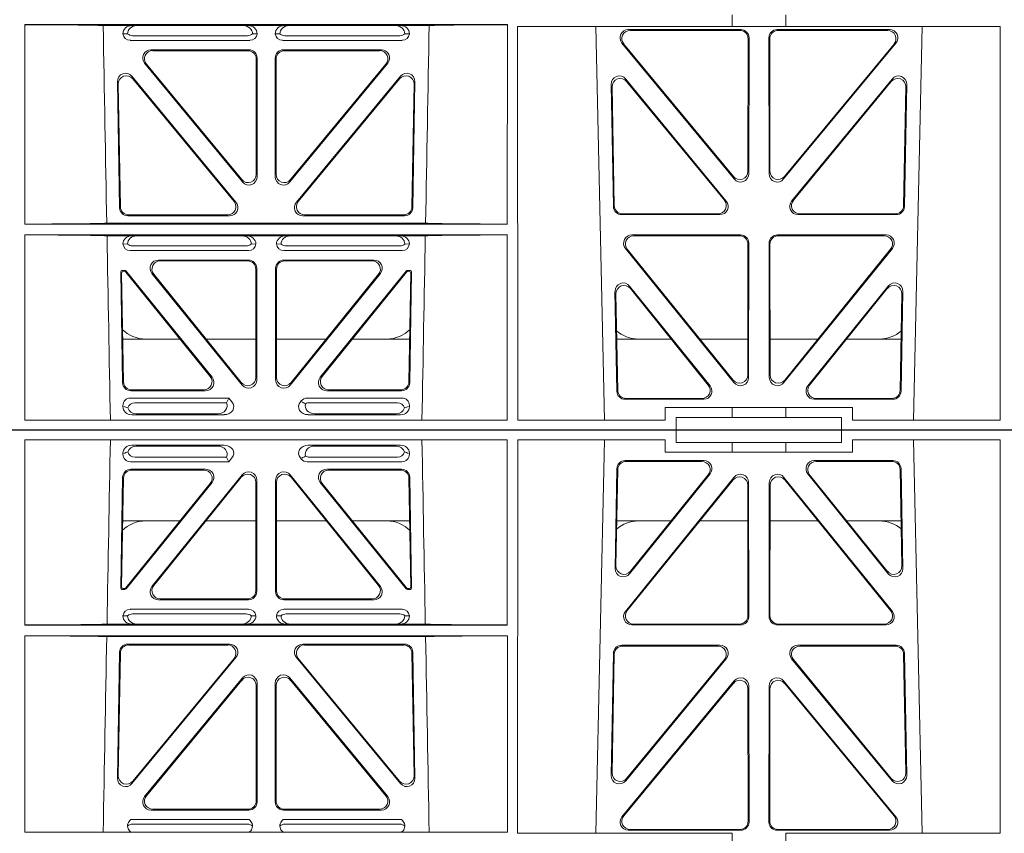
# Model space of a CAD drawing. Units: millimetres. Extents: x 626642 to 654924, y 227714 to 239697.
# Drawn here: x 630374 to 630612, y 231346 to 231542 of the extents above; entities that cross this region are included whole.
import ezdxf

# ---------------------------------------------------------------- set-up
doc = ezdxf.new("R2010")
doc.units = ezdxf.units.MM
doc.header["$LTSCALE"] = 50
doc.layers.add('Dimensions', color=4, linetype='Continuous')
doc.layers.add('Hatching', color=8, linetype='Continuous')

# ---------------------------------------------------------------- blocks, each defined once
blk = doc.blocks.new('ewfwe')
at = {"color": 5, "linetype": 'Continuous', "lineweight": 0}
for p, q in [((576584.25, 141772.92), (576584.25, 141770.04)), ((576597.25, 141772.92), (576597.25, 141770.04)), ((576413.12, 141722.26), (576413.11, 141770.52)), ((576413.11, 141770.52), (576529.88, 141770.52)), ((576439.04, 141770.31), (576432.06, 141770.31)), ((576440.16, 141770.28), (576439.04, 141770.31)), ((576440.16, 141770.28), (576466.01, 141770.28)), ((576467.13, 141770.31), (576466.01, 141770.28)), ((576475.9, 141770.31), (576467.13, 141770.31)), ((576477.01, 141770.28), (576475.9, 141770.31)), ((576502.87, 141770.28), (576477.01, 141770.28)), ((576503.99, 141770.31), (576502.87, 141770.28)), ((576510.97, 141770.31), (576503.99, 141770.31)), ((576529.87, 141722.26), (576529.88, 141770.52)), ((576532.37, 141770.04), (576584.25, 141770.04)), ((576532.38, 141674.87), (576532.37, 141770.04)), ((576553.4, 141674.87), (576551.29, 141770.04)), ((576559.14, 141769.32), (576586.37, 141769.32)), ((576584.25, 141770.08), (576597.25, 141770.08)), ((576622.39, 141769.32), (576595.16, 141769.32)), ((576597.25, 141770.04), (576649.14, 141770.04)), ((576630.23, 141770.04), (576628.13, 141674.87)), ((576649.12, 141674.87), (576649.14, 141770.04)), ((576436.84, 141768.32), (576437.96, 141768.29)), ((576466.99, 141767.84), (576439.18, 141767.84)), ((576468.21, 141768.29), (576469.33, 141768.32)), ((576473.7, 141768.32), (576474.82, 141768.29)), ((576503.85, 141767.84), (576476.04, 141767.84)), ((576505.07, 141768.29), (576506.19, 141768.32)), ((576559.59, 141769.11), (576586.16, 141769.11)), ((576588.15, 141767.11), (576588.11, 141735.03)), ((576588.36, 141767.32), (576588.32, 141734.45)), ((576593.17, 141767.32), (576593.21, 141734.45)), ((576593.38, 141767.11), (576593.42, 141735.03)), ((576621.94, 141769.11), (576595.37, 141769.11)), ((576467.53, 141766.72), (576438.64, 141766.72)), ((576504.39, 141766.72), (576475.5, 141766.72)), ((576584.79, 141733.19), (576557.61, 141766.05)), ((576584.58, 141733.77), (576558.06, 141765.84)), ((576596.74, 141733.19), (576623.92, 141766.05)), ((576596.95, 141733.77), (576623.47, 141765.84)), ((576443.64, 141764.43), (576467.34, 141764.43)), ((576444.08, 141764.22), (576467.13, 141764.22)), ((576469.12, 141734.31), (576469.12, 141762.23)), ((576469.33, 141762.44), (576469.33, 141733.73)), ((576473.7, 141762.44), (576473.7, 141733.73)), ((576473.91, 141734.31), (576473.91, 141762.23)), ((576475.69, 141764.43), (576499.39, 141764.43)), ((576475.9, 141764.22), (576498.95, 141764.22)), ((576465.8, 141732.46), (576442.1, 141761.17)), ((576442.55, 141760.96), (576465.59, 141733.04)), ((576477.23, 141732.46), (576500.93, 141761.17)), ((576500.48, 141760.96), (576477.44, 141733.04)), ((576439.03, 141758.02), (576464.18, 141727.55)), ((576463.74, 141727.76), (576439.26, 141757.42)), ((576478.85, 141727.55), (576503.99, 141758.02)), ((576503.77, 141757.42), (576479.29, 141727.76)), ((576582.87, 141727.81), (576558.53, 141757.35)), ((576623, 141757.35), (576598.66, 141727.81)), ((576436.04, 141726.24), (576435.51, 141756.71)), ((576435.73, 141756.12), (576436.24, 141726.45)), ((576506.79, 141726.45), (576507.3, 141756.12)), ((576507.52, 141756.71), (576506.99, 141726.24)), ((576555, 141756.05), (576555.55, 141726.51)), ((576555.22, 141755.45), (576555.76, 141726.72)), ((576582.42, 141728.02), (576558.75, 141756.75)), ((576622.78, 141756.75), (576599.11, 141728.02)), ((576625.77, 141726.72), (576626.31, 141755.45)), ((576625.98, 141726.51), (576626.53, 141756.05)), ((576462.65, 141724.29), (576438.03, 141724.29)), ((576438.24, 141724.5), (576462.2, 141724.5)), ((576505, 141724.29), (576480.38, 141724.29)), ((576480.83, 141724.5), (576504.79, 141724.5)), ((576557.55, 141724.56), (576581.32, 141724.56)), ((576557.75, 141724.77), (576580.88, 141724.77)), ((576600.21, 141724.56), (576623.98, 141724.56)), ((576600.65, 141724.77), (576623.78, 141724.77)), ((576529.87, 141722.26), (576413.12, 141722.26)), ((576510.09, 141722.48), (576432.94, 141722.48)), ((576529.87, 141719.66), (576413.12, 141719.66)), ((576413.13, 141674.87), (576413.12, 141719.66)), ((576439.04, 141719.45), (576433, 141719.45)), ((576440.16, 141719.42), (576439.04, 141719.45)), ((576465.7, 141719.42), (576440.16, 141719.42)), ((576466.82, 141719.45), (576465.7, 141719.42)), ((576476.21, 141719.45), (576466.82, 141719.45)), ((576477.33, 141719.42), (576476.21, 141719.45)), ((576477.33, 141719.42), (576502.87, 141719.42)), ((576503.99, 141719.45), (576502.87, 141719.42)), ((576510.03, 141719.45), (576503.99, 141719.45)), ((576529.87, 141674.87), (576529.87, 141719.66)), ((576586.31, 141719.64), (576560, 141719.64)), ((576586.1, 141719.43), (576560.44, 141719.43)), ((576621.53, 141719.64), (576595.22, 141719.64)), ((576621.09, 141719.43), (576595.43, 141719.43)), ((576436.84, 141717.46), (576437.96, 141717.43)), ((576439.18, 141716.98), (576466.67, 141716.98)), ((576467.9, 141717.43), (576469.01, 141717.46)), ((576474.01, 141717.46), (576475.13, 141717.43)), ((576476.36, 141716.98), (576503.85, 141716.98)), ((576505.07, 141717.43), (576506.19, 141717.46)), ((576588.05, 141685.78), (576588.09, 141717.43)), ((576588.26, 141685.19), (576588.3, 141717.64)), ((576593.23, 141717.64), (576593.27, 141685.19)), ((576593.44, 141717.43), (576593.48, 141685.78)), ((576438.64, 141715.86), (576467.21, 141715.86)), ((576475.81, 141715.86), (576504.39, 141715.86)), ((576558.46, 141716.39), (576584.72, 141683.94)), ((576558.9, 141716.18), (576584.51, 141684.54)), ((576596.81, 141683.94), (576623.07, 141716.39)), ((576597.02, 141684.54), (576622.63, 141716.18)), ((576467.23, 141713.57), (576445.43, 141713.57)), ((576467.02, 141713.36), (576445.87, 141713.36)), ((576497.6, 141713.57), (576475.8, 141713.57)), ((576497.16, 141713.36), (576476.01, 141713.36)), ((576436.31, 141710.57), (576436.78, 141683.92)), ((576436.98, 141684.13), (576436.53, 141710.36)), ((576437.28, 141711.07), (576436.81, 141711.07)), ((576437.18, 141710.86), (576437.02, 141710.86)), ((576437.57, 141710.68), (576457.98, 141685.42)), ((576458.42, 141685.21), (576437.67, 141710.89)), ((576465.68, 141683.34), (576443.88, 141710.33)), ((576444.32, 141710.12), (576465.47, 141683.93)), ((576469.01, 141685.18), (576469.01, 141711.37)), ((576469.22, 141711.58), (576469.22, 141684.59)), ((576473.8, 141684.59), (576473.8, 141711.58)), ((576474.01, 141711.37), (576474.01, 141685.18)), ((576499.15, 141710.33), (576477.35, 141683.34)), ((576477.56, 141683.93), (576498.71, 141710.12)), ((576505.36, 141710.89), (576484.61, 141685.21)), ((576485.05, 141685.42), (576505.46, 141710.68)), ((576506.22, 141711.07), (576505.75, 141711.07)), ((576506.01, 141710.86), (576505.85, 141710.86)), ((576506.5, 141710.36), (576506.05, 141684.13)), ((576506.25, 141683.92), (576506.72, 141710.57)), ((576556.38, 141681.84), (576555.93, 141705.97)), ((576556.59, 141682.05), (576556.16, 141705.36)), ((576559.47, 141707.26), (576578.94, 141683.12)), ((576559.7, 141706.65), (576578.5, 141683.33)), ((576602.59, 141683.12), (576622.05, 141707.26)), ((576603.03, 141683.33), (576621.83, 141706.65)), ((576625.37, 141705.36), (576624.94, 141682.05)), ((576625.6, 141705.97), (576625.15, 141681.84)), ((576450.66, 141694.47), (576436.8, 141694.47)), ((576469.01, 141694.47), (576456.96, 141694.47)), ((576474.01, 141694.47), (576486.07, 141694.47)), ((576492.37, 141694.47), (576506.23, 141694.47)), ((576556.36, 141694.47), (576569.52, 141694.47)), ((576576.46, 141694.47), (576588.06, 141694.47)), ((576605.06, 141694.47), (576593.47, 141694.47)), ((576625.17, 141694.47), (576612.01, 141694.47)), ((576438.77, 141681.96), (576456.87, 141681.96)), ((576438.98, 141682.17), (576456.43, 141682.17)), ((576486.16, 141681.96), (576504.26, 141681.96)), ((576486.6, 141682.17), (576504.05, 141682.17)), ((576462.48, 141680.17), (576438.65, 141680.17)), ((576461.88, 141679.06), (576439.77, 141679.06)), ((576462.11, 141679.39), (576462.48, 141680.17)), ((576463.24, 141679.24), (576462.48, 141680.17)), ((576480, 141679.5), (576479.79, 141679.24)), ((576504.37, 141680.17), (576481.41, 141680.17)), ((576503.26, 141679.06), (576481.95, 141679.06)), ((576577.38, 141679.88), (576558.38, 141679.88)), ((576576.94, 141680.09), (576558.58, 141680.09)), ((576623.15, 141679.88), (576604.15, 141679.88)), ((576622.95, 141680.09), (576604.59, 141680.09)), ((576436.84, 141678.36), (576436.84, 141678.1)), ((576459.77, 141676.37), (576440.09, 141676.37)), ((576483.26, 141676.37), (576502.94, 141676.37)), ((576506.19, 141678.1), (576506.19, 141678.36)), ((576568.11, 141674.87), (576568.11, 141677.87)), ((576568.11, 141677.87), (576584.25, 141677.87)), ((576584.25, 141677.87), (576597.25, 141677.87)), ((576584.25, 141677.87), (576584.25, 141675.47)), ((576597.25, 141677.87), (576613.42, 141677.87)), ((576597.25, 141677.87), (576597.25, 141675.47)), ((576613.42, 141677.87), (576613.42, 141674.87)), ((576529.87, 141674.87), (576413.13, 141674.87)), ((576438.97, 141676.16), (576461.38, 141676.16)), ((576504.06, 141676.16), (576481.65, 141676.16)), ((576568.11, 141674.87), (576532.38, 141674.87)), ((576584.25, 141675.47), (576570.76, 141675.47)), ((576570.76, 141675.47), (576570.76, 141672.47)), ((576597.25, 141675.47), (576584.25, 141675.47)), ((576610.76, 141675.47), (576597.25, 141675.47)), ((576610.76, 141675.47), (576610.76, 141672.47)), ((576649.12, 141674.87), (576613.42, 141674.87)), ((576570.76, 141672.47), (576292.64, 141672.47)), ((576610.76, 141672.47), (576570.76, 141672.47)), ((576928.51, 141672.47), (576610.76, 141672.47))]:
    blk.add_line(p, q, dxfattribs=at)
for centre, radius, start, end in [((576438.6, 141768.49), 1.76, 185.3675, 271.3998), ((576439.21, 141769.79), 1.95, 230.3381, 269.3784), ((576466.97, 141769.79), 1.95, 270.6234, 309.6602), ((576467.57, 141768.49), 1.76, 268.5833, 354.6494), ((576475.46, 141768.49), 1.76, 185.3675, 271.3998), ((576476.06, 141769.79), 1.95, 230.3381, 269.3784), ((576503.82, 141769.79), 1.95, 270.6234, 309.6602), ((576504.43, 141768.49), 1.76, 268.5833, 354.6494), ((576438.6, 141717.63), 1.76, 185.3675, 271.3998), ((576439.21, 141718.93), 1.95, 230.3381, 269.3784), ((576466.65, 141718.93), 1.95, 270.6234, 309.6602), ((576467.26, 141717.63), 1.76, 268.5833, 354.6494), ((576475.77, 141717.63), 1.76, 185.3675, 271.3998), ((576476.38, 141718.93), 1.95, 230.3381, 269.3784), ((576503.82, 141718.93), 1.95, 270.6234, 309.6602), ((576504.43, 141717.63), 1.76, 268.5833, 354.6494), ((576442.34, 141702.47), 8, 225.099, 270.0274), ((576500.69, 141702.47), 8, 269.9685, 314.9564), ((576561.59, 141702.47), 8, 228.0436, 270.0274), ((576619.94, 141702.47), 8, 269.9685, 310.9624)]:
    blk.add_arc(centre, radius, start, end, dxfattribs=at)
for centre, major_axis, ratio, start_param, end_param in [((576411.89, 141770.22), (21.29, 0), 0.013091, 0.326092, 1.514552), ((576439.05, 141768.31), (2.21, -0.06), 0.906244, 1.601764, 3.167028), ((576440.17, 141768.28), (2.21, -0.06), 0.906244, 1.601764, 3.167028), ((576466, 141768.28), (-2.21, -0.06), 0.906244, 3.116157, 4.681421), ((576467.12, 141768.31), (-2.21, -0.06), 0.906244, 3.116157, 4.681421), ((576475.91, 141768.31), (2.21, -0.06), 0.906244, 1.601764, 3.167028), ((576477.03, 141768.28), (2.21, -0.06), 0.906244, 1.601764, 3.167028), ((576502.86, 141768.28), (-2.21, -0.06), 0.906244, 3.116157, 4.681421), ((576503.98, 141768.31), (-2.21, -0.06), 0.906244, 3.116157, 4.681421), ((576531.14, 141770.22), (-21.29, 0), 0.013091, 4.770396, 5.957094), ((576559.18, 141767.31), (1.8, -0.97), 0.978332, 2.074841, 4.319629), ((576586.35, 141767.31), (-1.33, -1.52), 0.991222, 2.294782, 3.857982), ((576595.18, 141767.31), (1.33, -1.52), 0.991222, 2.425203, 3.988403), ((576622.35, 141767.31), (-1.8, -0.97), 0.978332, 1.963556, 4.208345), ((576559.62, 141767.1), (1.8, -0.97), 0.978332, 2.074841, 4.319629), ((576586.14, 141767.1), (-1.33, -1.52), 0.991222, 2.294782, 3.857982), ((576595.39, 141767.1), (1.33, -1.52), 0.991222, 2.425203, 3.988403), ((576621.91, 141767.1), (-1.8, -0.97), 0.978332, 1.963556, 4.208345), ((576443.67, 141762.43), (1.85, -0.87), 0.979583, 2.019198, 4.263987), ((576444.11, 141762.22), (1.85, -0.87), 0.979583, 2.019198, 4.263987), ((576467.11, 141762.22), (-1.42, -1.42), 0.992433, 2.359993, 3.923193), ((576467.32, 141762.43), (-1.42, -1.42), 0.992433, 2.359993, 3.923193), ((576475.71, 141762.43), (1.42, -1.42), 0.992433, 2.359993, 3.923193), ((576475.92, 141762.22), (1.42, -1.42), 0.992433, 2.359993, 3.923193), ((576498.92, 141762.22), (-1.85, -0.87), 0.979583, 2.019198, 4.263987), ((576499.36, 141762.43), (-1.85, -0.87), 0.979583, 2.019198, 4.263987), ((576437.51, 141756.71), (0.72, -1.94), 0.966602, 1.917795, 4.365391), ((576437.73, 141756.11), (0.72, -1.94), 0.966602, 1.917795, 4.365391), ((576505.29, 141756.11), (-0.72, -1.94), 0.966602, 1.917795, 4.365391), ((576505.52, 141756.71), (-0.72, -1.94), 0.966602, 1.917795, 4.365391), ((576557.01, 141756.04), (0.69, -1.96), 0.963437, 1.933985, 4.381581), ((576557.23, 141755.44), (0.69, -1.96), 0.963437, 1.933985, 4.381581), ((576624.3, 141755.44), (-0.69, -1.96), 0.963437, 1.901604, 4.3492), ((576624.52, 141756.04), (-0.69, -1.96), 0.963437, 1.901604, 4.3492), ((576467.11, 141734.35), (-0.7, 1.94), 0.968131, 1.926237, 4.356949), ((576467.32, 141733.77), (-0.7, 1.94), 0.968131, 1.926237, 4.356949), ((576475.71, 141733.77), (0.7, 1.94), 0.968131, 1.926237, 4.356949), ((576475.92, 141734.35), (0.7, 1.94), 0.968131, 1.926237, 4.356949), ((576586.1, 141735.08), (-0.73, 1.92), 0.971195, 1.906704, 4.337416), ((576586.31, 141734.49), (-0.73, 1.92), 0.971195, 1.906704, 4.337416), ((576595.22, 141734.49), (0.73, 1.92), 0.971195, 1.945769, 4.376481), ((576595.43, 141735.08), (0.73, 1.92), 0.971195, 1.945769, 4.376481), ((576438.25, 141726.5), (1.41, 1.44), 0.992561, 2.368654, 3.914532), ((576462.17, 141726.5), (-1.85, 0.87), 0.979583, 2.019198, 4.263987), ((576462.62, 141726.29), (-1.85, 0.87), 0.979583, 2.019198, 4.263987), ((576480.41, 141726.29), (1.85, 0.87), 0.979583, 2.019198, 4.263987), ((576480.86, 141726.5), (1.85, 0.87), 0.979583, 2.019198, 4.263987), ((576504.78, 141726.5), (-1.41, 1.44), 0.992561, 2.368654, 3.914532), ((576557.56, 141726.56), (1.53, 1.31), 0.9936, 2.456648, 4.002526), ((576557.77, 141726.77), (1.53, 1.31), 0.9936, 2.456648, 4.002526), ((576580.85, 141726.77), (-1.89, 0.76), 0.98056, 1.957217, 4.202006), ((576581.29, 141726.56), (-1.89, 0.76), 0.98056, 1.957217, 4.202006), ((576600.24, 141726.56), (1.89, 0.76), 0.98056, 2.08118, 4.325969), ((576600.68, 141726.77), (1.89, 0.76), 0.98056, 2.08118, 4.325969), ((576623.76, 141726.77), (-1.53, 1.31), 0.9936, 2.280659, 3.826537), ((576623.97, 141726.56), (-1.53, 1.31), 0.9936, 2.280659, 3.826537), ((576438.05, 141726.29), (1.41, 1.44), 0.992561, 2.368654, 3.914532), ((576504.98, 141726.29), (-1.41, 1.44), 0.992561, 2.368654, 3.914532), ((576411.89, 141722.57), (22.13, 0), 0.013091, 4.767389, 5.970252), ((576531.14, 141722.57), (-22.13, 0), 0.013091, 0.312933, 1.5141), ((576411.89, 141719.36), (22.18, 0), 0.013091, 0.312598, 1.515887), ((576439.05, 141717.45), (2.21, -0.06), 0.906244, 1.601764, 3.167028), ((576440.17, 141717.42), (2.21, -0.06), 0.906244, 1.601764, 3.167028), ((576465.69, 141717.42), (-2.21, -0.06), 0.906244, 3.116157, 4.681421), ((576466.81, 141717.45), (-2.21, -0.06), 0.906244, 3.116157, 4.681421), ((576476.22, 141717.45), (2.21, -0.06), 0.906244, 1.601764, 3.167028), ((576477.34, 141717.42), (2.21, -0.06), 0.906244, 1.601764, 3.167028), ((576502.86, 141717.42), (-2.21, -0.06), 0.906244, 3.116157, 4.681421), ((576503.98, 141717.45), (-2.21, -0.06), 0.906244, 3.116157, 4.681421), ((576531.14, 141719.36), (-22.18, 0), 0.013091, 4.76899, 5.970588), ((576560.04, 141717.63), (1.79, -0.98), 0.978764, 2.080356, 4.314885), ((576560.48, 141717.42), (1.79, -0.98), 0.978764, 2.080356, 4.314885), ((576586.08, 141717.42), (-1.33, -1.52), 0.991222, 2.294782, 3.857982), ((576586.29, 141717.63), (-1.33, -1.52), 0.991222, 2.294782, 3.857982), ((576595.24, 141717.63), (1.33, -1.52), 0.991222, 2.425203, 3.988403), ((576595.45, 141717.42), (1.33, -1.52), 0.991222, 2.425203, 3.988403), ((576621.05, 141717.42), (-1.79, -0.98), 0.978764, 1.968301, 4.202829), ((576621.49, 141717.63), (-1.79, -0.98), 0.978764, 1.968301, 4.202829), ((576445.46, 141711.57), (1.84, -0.88), 0.980016, 2.024328, 4.258857), ((576445.9, 141711.36), (1.84, -0.88), 0.980016, 2.024328, 4.258857), ((576467.01, 141711.36), (-1.42, -1.42), 0.992433, 2.359993, 3.923193), ((576467.22, 141711.57), (-1.42, -1.42), 0.992433, 2.359993, 3.923193), ((576475.81, 141711.57), (1.42, -1.42), 0.992433, 2.359993, 3.923193), ((576476.02, 141711.36), (1.42, -1.42), 0.992433, 2.359993, 3.923193), ((576497.13, 141711.36), (-1.84, -0.88), 0.980016, 2.024328, 4.258857), ((576497.57, 141711.57), (-1.84, -0.88), 0.980016, 2.024328, 4.258857), ((576436.81, 141710.57), (0.359, -0.353), 0.9923, 2.351333, 3.931853), ((576437.03, 141710.36), (0.359, -0.353), 0.9923, 2.351333, 3.931853), ((576437.18, 141710.36), (-0.217, -0.453), 0.995332, 2.697779, 3.585407), ((576437.28, 141710.57), (-0.217, -0.453), 0.995332, 2.697779, 3.585407), ((576505.75, 141710.57), (0.217, -0.453), 0.995332, 2.697779, 3.585407), ((576505.85, 141710.36), (0.217, -0.453), 0.995332, 2.697779, 3.585407), ((576506, 141710.36), (-0.359, -0.353), 0.9923, 2.351333, 3.931853), ((576506.22, 141710.57), (-0.359, -0.353), 0.9923, 2.351333, 3.931853), ((576557.94, 141705.96), (0.68, -1.96), 0.962414, 1.928491, 4.386204), ((576558.16, 141705.35), (0.68, -1.96), 0.962414, 1.928491, 4.386204), ((576623.37, 141705.35), (-0.68, -1.96), 0.962414, 1.896981, 4.354694), ((576623.59, 141705.96), (-0.68, -1.96), 0.962414, 1.896981, 4.354694), ((576438.78, 141683.97), (1.41, 1.44), 0.992561, 2.368654, 3.914532), ((576438.99, 141684.18), (1.41, 1.44), 0.992561, 2.368654, 3.914532), ((576456.39, 141684.18), (-1.84, 0.88), 0.980016, 2.024328, 4.258857), ((576456.83, 141683.97), (-1.84, 0.88), 0.980016, 2.024328, 4.258857), ((576467.01, 141685.23), (-0.69, 1.95), 0.967227, 1.92117, 4.362015), ((576467.22, 141684.63), (-0.69, 1.95), 0.967227, 1.92117, 4.362015), ((576475.81, 141684.63), (0.69, 1.95), 0.967227, 1.92117, 4.362015), ((576476.02, 141685.23), (0.69, 1.95), 0.967227, 1.92117, 4.362015), ((576486.2, 141683.97), (1.84, 0.88), 0.980016, 2.024328, 4.258857), ((576486.64, 141684.18), (1.84, 0.88), 0.980016, 2.024328, 4.258857), ((576504.04, 141684.18), (-1.41, 1.44), 0.992561, 2.368654, 3.914532), ((576504.25, 141683.97), (-1.41, 1.44), 0.992561, 2.368654, 3.914532), ((576586.05, 141685.83), (-0.72, 1.93), 0.97034, 1.90221, 4.343056), ((576586.25, 141685.23), (-0.72, 1.93), 0.97034, 1.90221, 4.343056), ((576595.28, 141685.23), (0.72, 1.93), 0.97034, 1.94013, 4.380975), ((576595.48, 141685.83), (0.72, 1.93), 0.97034, 1.94013, 4.380975), ((576558.39, 141681.89), (1.53, 1.31), 0.9936, 2.456648, 4.002526), ((576558.6, 141682.1), (1.53, 1.31), 0.9936, 2.456648, 4.002526), ((576576.92, 141682.1), (-1.89, 0.76), 0.980994, 1.961768, 4.196296), ((576577.36, 141681.89), (-1.89, 0.76), 0.980994, 1.961768, 4.196296), ((576604.17, 141681.89), (1.89, 0.76), 0.980994, 2.086889, 4.321417), ((576604.61, 141682.1), (1.89, 0.76), 0.980994, 2.086889, 4.321417), ((576622.93, 141682.1), (-1.53, 1.31), 0.9936, 2.280659, 3.826537), ((576623.14, 141681.89), (-1.53, 1.31), 0.9936, 2.280659, 3.826537), ((576439.05, 141677.97), (1.69, -1.69), 0.834817, 2.445979, 3.837206), ((576440.17, 141676.85), (1.69, -1.69), 0.834817, 2.445979, 3.575364), ((576459.66, 141678.38), (-2.39, 0.31), 0.828526, 1.727081, 3.639833), ((576461.26, 141678.17), (-2.39, 0.31), 0.828526, 1.727081, 3.857127), ((576458.84, 141678.49), (3.31, 1.32), 0.32044, 5.732486, 5.94978), ((576481.77, 141678.17), (2.39, 0.31), 0.828526, 2.426058, 4.556104), ((576481.6, 141677.97), (0.97, -2.03), 0.888386, 2.740262, 3.542923), ((576481.52, 141678.14), (-2.96, 1.61), 0.11489, 4.932371, 5.270822), ((576483.37, 141678.38), (2.39, 0.31), 0.828526, 2.764509, 4.556104), ((576482.14, 141676.85), (0.97, -2.03), 0.888386, 2.740262, 3.204473), ((576502.86, 141676.85), (-1.69, -1.69), 0.834817, 2.707821, 3.837206), ((576503.98, 141677.97), (-1.69, -1.69), 0.834817, 2.445979, 3.837206), ((576439.05, 141678.17), (2.18, 0.41), 0.903472, 2.973679, 4.507634), ((576438.88, 141678.14), (-3.95, 1.22), 0.142512, 1.139033, 1.400875), ((576440.17, 141678.38), (2.18, 0.41), 0.903472, 3.235521, 4.507634), ((576502.86, 141678.38), (-2.18, 0.41), 0.903472, 1.775552, 3.047664), ((576503.98, 141678.17), (-2.18, 0.41), 0.903472, 1.775552, 3.309506), ((576504.15, 141678.14), (3.95, 1.22), 0.142512, 4.882311, 5.144152)]:
    blk.add_ellipse(centre, major_axis=major_axis, ratio=ratio, start_param=start_param, end_param=end_param, dxfattribs=at)
for points in [[(576432.94, 141722.48), (576432.65, 141738.42), (576432.36, 141754.37), (576432.06, 141770.31)], [(576510.09, 141722.48), (576510.38, 141738.42), (576510.67, 141754.37), (576510.97, 141770.31)], [(576433.81, 141674.87), (576433.54, 141689.73), (576433.27, 141704.59), (576433, 141719.45)], [(576509.22, 141674.87), (576509.49, 141689.73), (576509.76, 141704.59), (576510.03, 141719.45)]]:
    blk.add_open_spline(points, degree=3, dxfattribs=at)
blk = doc.blocks.new('gygygiu')
at = {"color": 1, "linetype": 'Continuous', "lineweight": 0}
for p, q in [((625983.93, 251788.02), (625705.8, 251788.02)), ((625983.93, 251785.02), (625983.93, 251788.02)), ((626023.93, 251788.02), (625983.93, 251788.02)), ((626023.93, 251785.02), (626023.93, 251788.02)), ((626023.93, 251788.02), (626341.68, 251788.02)), ((625826.29, 251785.62), (625826.28, 251740.83)), ((625943.03, 251785.62), (625826.29, 251785.62)), ((625852.13, 251784.33), (625874.54, 251784.33)), ((625872.93, 251784.12), (625853.25, 251784.12)), ((625917.22, 251784.33), (625894.81, 251784.33)), ((625896.42, 251784.12), (625916.1, 251784.12)), ((625943.03, 251785.62), (625943.03, 251740.83)), ((625945.54, 251785.62), (625945.53, 251690.46)), ((625981.27, 251785.62), (625945.54, 251785.62)), ((625966.56, 251785.62), (625964.46, 251690.46)), ((625981.27, 251785.62), (625981.27, 251782.62)), ((625997.41, 251785.02), (625983.93, 251785.02)), ((625997.41, 251785.02), (626010.41, 251785.02)), ((625997.41, 251782.62), (625997.41, 251785.02)), ((626023.93, 251785.02), (626010.41, 251785.02)), ((626010.41, 251782.62), (626010.41, 251785.02)), ((626026.58, 251782.62), (626026.58, 251785.62)), ((626062.28, 251785.62), (626026.58, 251785.62)), ((626043.4, 251690.46), (626041.29, 251785.62)), ((626062.28, 251785.62), (626062.3, 251690.46)), ((625850, 251782.14), (625850, 251782.4)), ((625875.04, 251781.44), (625852.94, 251781.44)), ((625876.4, 251781.26), (625875.64, 251780.32)), ((625893.16, 251781), (625892.95, 251781.26)), ((625916.42, 251781.44), (625895.11, 251781.44)), ((625919.35, 251782.4), (625919.35, 251782.14)), ((625981.27, 251782.62), (625997.41, 251782.62)), ((626010.41, 251782.62), (625997.41, 251782.62)), ((626010.41, 251782.62), (626026.58, 251782.62)), ((625875.64, 251780.32), (625851.82, 251780.32)), ((625875.27, 251781.11), (625875.64, 251780.32)), ((625917.54, 251780.32), (625894.57, 251780.32)), ((625990.54, 251780.62), (625971.54, 251780.62)), ((625990.11, 251780.41), (625971.75, 251780.41)), ((626036.31, 251780.62), (626017.31, 251780.62)), ((626036.11, 251780.41), (626017.75, 251780.41)), ((625849.47, 251749.93), (625849.94, 251776.58)), ((625851.93, 251778.53), (625870.03, 251778.53)), ((625852.14, 251778.32), (625869.59, 251778.32)), ((625878.84, 251777.16), (625857.04, 251750.17)), ((625857.48, 251750.38), (625878.63, 251776.57)), ((625912.32, 251750.17), (625890.51, 251777.16)), ((625890.72, 251776.57), (625911.88, 251750.38)), ((625899.32, 251778.53), (625917.42, 251778.53)), ((625899.76, 251778.32), (625917.22, 251778.32)), ((625919.41, 251776.58), (625919.88, 251749.93)), ((625969.54, 251778.66), (625969.1, 251754.53)), ((625969.75, 251778.45), (625969.32, 251755.14)), ((625971.62, 251744.11), (625997.88, 251776.56)), ((625972.64, 251753.24), (625992.1, 251777.38)), ((625972.86, 251753.85), (625991.66, 251777.17)), ((626009.97, 251776.56), (626036.23, 251744.11)), ((626015.75, 251777.38), (626035.22, 251753.24)), ((626016.19, 251777.17), (626034.99, 251753.85)), ((626038.54, 251755.14), (626038.1, 251778.45)), ((626038.76, 251754.53), (626038.31, 251778.66)), ((625850.14, 251776.37), (625849.69, 251750.14)), ((625850.73, 251749.82), (625871.14, 251775.08)), ((625871.58, 251775.29), (625850.83, 251749.61)), ((625882.18, 251775.32), (625882.18, 251749.13)), ((625882.39, 251748.92), (625882.39, 251775.91)), ((625886.97, 251775.91), (625886.97, 251748.92)), ((625887.18, 251749.13), (625887.18, 251775.32)), ((625918.52, 251749.61), (625897.78, 251775.29)), ((625898.21, 251775.08), (625918.62, 251749.82)), ((625919.67, 251750.14), (625919.21, 251776.37)), ((625972.06, 251744.32), (625997.67, 251775.96)), ((626001.21, 251774.72), (626001.25, 251743.07)), ((626001.42, 251775.31), (626001.46, 251742.86)), ((626006.39, 251742.86), (626006.43, 251775.31)), ((626006.6, 251743.07), (626006.64, 251774.72)), ((626010.18, 251775.96), (626035.79, 251744.32)), ((625863.82, 251766.02), (625849.96, 251766.02)), ((625882.18, 251766.02), (625870.12, 251766.02)), ((625887.18, 251766.02), (625899.24, 251766.02)), ((625905.53, 251766.02), (625919.39, 251766.02)), ((625969.52, 251766.02), (625982.68, 251766.02)), ((625989.63, 251766.02), (626001.22, 251766.02)), ((626018.23, 251766.02), (626006.63, 251766.02)), ((626038.33, 251766.02), (626025.17, 251766.02)), ((625850.44, 251749.42), (625849.97, 251749.42)), ((625850.34, 251749.63), (625850.18, 251749.63)), ((625919.38, 251749.42), (625918.91, 251749.42)), ((625919.17, 251749.63), (625919.01, 251749.63)), ((625880.39, 251746.92), (625858.59, 251746.92)), ((625880.18, 251747.13), (625859.03, 251747.13)), ((625910.77, 251746.92), (625888.96, 251746.92)), ((625910.33, 251747.13), (625889.17, 251747.13)), ((625850, 251743.04), (625851.12, 251743.07)), ((625851.8, 251744.63), (625880.38, 251744.63)), ((625852.35, 251743.52), (625879.83, 251743.52)), ((625881.06, 251743.07), (625882.18, 251743.04)), ((625887.18, 251743.04), (625888.3, 251743.07)), ((625888.98, 251744.63), (625917.55, 251744.63)), ((625889.52, 251743.52), (625917.01, 251743.52)), ((625918.23, 251743.07), (625919.35, 251743.04)), ((625943.03, 251740.83), (625826.28, 251740.83)), ((625852.2, 251741.05), (625846.16, 251741.05)), ((625853.32, 251741.08), (625852.2, 251741.05)), ((625878.86, 251741.08), (625853.32, 251741.08)), ((625879.98, 251741.05), (625878.86, 251741.08)), ((625889.37, 251741.05), (625879.98, 251741.05)), ((625890.49, 251741.08), (625889.37, 251741.05)), ((625890.49, 251741.08), (625916.03, 251741.08)), ((625917.15, 251741.05), (625916.03, 251741.08)), ((625923.19, 251741.05), (625917.15, 251741.05)), ((625999.47, 251740.86), (625973.16, 251740.86)), ((625999.26, 251741.07), (625973.6, 251741.07)), ((626034.69, 251740.86), (626008.38, 251740.86)), ((626034.25, 251741.07), (626008.59, 251741.07)), ((625826.28, 251738.23), (625826.27, 251690.7)), ((625943.04, 251738.23), (625826.28, 251738.23)), ((625923.25, 251738.02), (625846.1, 251738.02)), ((625875.81, 251736.21), (625851.19, 251736.21)), ((625851.4, 251736), (625875.36, 251736)), ((625918.16, 251736.21), (625893.54, 251736.21)), ((625893.99, 251736), (625917.95, 251736)), ((625943.04, 251738.23), (625943.04, 251690.7)), ((625970.71, 251735.94), (625994.48, 251735.94)), ((626013.37, 251735.94), (626037.14, 251735.94)), ((625849.2, 251734.26), (625848.67, 251703.78)), ((625848.89, 251704.38), (625849.41, 251734.05)), ((625919.95, 251734.05), (625920.46, 251704.38)), ((625920.68, 251703.78), (625920.15, 251734.26)), ((625968.16, 251704.45), (625968.71, 251733.99)), ((625968.39, 251705.05), (625968.92, 251733.78)), ((625970.91, 251735.73), (625994.04, 251735.73)), ((626013.81, 251735.73), (626036.94, 251735.73)), ((626038.93, 251733.78), (626039.47, 251705.05)), ((626039.14, 251733.99), (626039.69, 251704.45)), ((625852.2, 251702.48), (625877.35, 251732.95)), ((625876.9, 251732.74), (625852.42, 251703.08)), ((625892.01, 251732.95), (625917.16, 251702.48)), ((625916.94, 251703.08), (625892.45, 251732.74)), ((625996.03, 251732.69), (625971.69, 251703.15)), ((625995.58, 251732.48), (625971.91, 251703.74)), ((626036.16, 251703.15), (626011.82, 251732.69)), ((626035.94, 251703.74), (626012.27, 251732.48)), ((625878.96, 251728.04), (625855.26, 251699.33)), ((625855.71, 251699.54), (625878.75, 251727.46)), ((625882.49, 251698.06), (625882.49, 251726.77)), ((625886.86, 251698.06), (625886.86, 251726.77)), ((625890.39, 251728.04), (625914.09, 251699.33)), ((625913.65, 251699.54), (625890.6, 251727.46)), ((625997.95, 251727.31), (625970.77, 251694.45)), ((625997.74, 251726.73), (625971.22, 251694.66)), ((626009.9, 251727.31), (626037.08, 251694.45)), ((626010.11, 251726.73), (626036.63, 251694.66)), ((625882.28, 251726.19), (625882.28, 251698.27)), ((625887.07, 251726.19), (625887.07, 251698.27)), ((626001.31, 251693.39), (626001.27, 251725.47)), ((626001.52, 251693.18), (626001.48, 251726.05)), ((626006.33, 251693.18), (626006.37, 251726.05)), ((626006.55, 251693.39), (626006.58, 251725.47)), ((625856.8, 251696.06), (625880.5, 251696.06)), ((625857.24, 251696.27), (625880.29, 251696.27)), ((625888.85, 251696.06), (625912.55, 251696.06)), ((625889.06, 251696.27), (625912.11, 251696.27)), ((625880.54, 251693.77), (625851.95, 251693.77)), ((625917.4, 251693.77), (625888.81, 251693.77)), ((625826.27, 251690.7), (625943.04, 251690.7)), ((625880.15, 251692.66), (625852.35, 251692.66)), ((625917.01, 251692.66), (625889.2, 251692.66)), ((625972.3, 251691.18), (625999.53, 251691.18)), ((625972.75, 251691.39), (625999.32, 251691.39)), ((626035.55, 251691.18), (626008.32, 251691.18)), ((626035.1, 251691.39), (626008.54, 251691.39)), ((625945.53, 251690.46), (625997.41, 251690.46)), ((625997.41, 251687.57), (625997.41, 251690.46)), ((626010.41, 251690.46), (626062.3, 251690.46)), ((626010.41, 251687.57), (626010.41, 251690.46))]:
    blk.add_line(p, q, dxfattribs=at)
for centre, radius, start, end in [((625855.5, 251758.03), 8, 89.9726, 134.901), ((625913.85, 251758.03), 8, 45.0436, 90.0315), ((625974.75, 251758.03), 8, 89.9726, 131.9564), ((626033.1, 251758.03), 8, 48.3992, 90.0315), ((625851.76, 251742.87), 1.76, 88.6002, 174.6325), ((625852.37, 251741.57), 1.95, 90.6216, 129.6619), ((625879.81, 251741.57), 1.95, 50.3398, 89.3766), ((625880.42, 251742.87), 1.76, 5.3506, 91.4167), ((625888.93, 251742.87), 1.76, 88.6002, 174.6325), ((625889.54, 251741.57), 1.95, 90.6216, 129.6619), ((625916.99, 251741.57), 1.95, 50.3398, 89.3766), ((625917.59, 251742.87), 1.76, 5.3506, 91.4167), ((625852.37, 251690.7), 1.95, 90.6587, 130.2951), ((625880.13, 251690.7), 1.95, 49.7068, 89.3395), ((625889.23, 251690.7), 1.95, 90.6587, 130.2951), ((625916.98, 251690.7), 1.95, 49.7068, 89.3395)]:
    blk.add_arc(centre, radius, start, end, dxfattribs=at)
for centre, major_axis, ratio, start_param, end_param in [((625852.21, 251782.33), (2.18, -0.41), 0.903472, 1.775552, 3.309506), ((625853.33, 251782.12), (2.18, -0.41), 0.903472, 1.775552, 3.047664), ((625872.82, 251782.12), (-2.39, -0.31), 0.828526, 2.643353, 4.556104), ((625874.43, 251782.33), (-2.39, -0.31), 0.828526, 2.426058, 4.556104), ((625894.93, 251782.33), (2.39, -0.31), 0.828526, 1.727081, 3.857127), ((625896.54, 251782.12), (2.39, -0.31), 0.828526, 1.727081, 3.518677), ((625916.02, 251782.12), (-2.18, -0.41), 0.903472, 3.235521, 4.507634), ((625917.14, 251782.33), (-2.18, -0.41), 0.903472, 2.973679, 4.507634), ((625852.21, 251782.53), (1.69, 1.69), 0.834817, 2.445979, 3.837206), ((625852.04, 251782.36), (-3.95, -1.22), 0.142512, 4.882311, 5.144152), ((625853.33, 251783.65), (1.69, 1.69), 0.834817, 2.707821, 3.837206), ((625872, 251782.01), (3.31, -1.32), 0.32044, 0.333405, 0.5507), ((625894.68, 251782.36), (-2.96, -1.61), 0.11489, 1.012364, 1.350814), ((625895.3, 251783.65), (0.97, 2.03), 0.888386, 3.078713, 3.542923), ((625916.02, 251783.65), (-1.69, 1.69), 0.834817, 2.445979, 3.575364), ((625917.14, 251782.53), (-1.69, 1.69), 0.834817, 2.445979, 3.837206), ((625917.31, 251782.36), (3.95, -1.22), 0.142512, 1.139033, 1.400875), ((625894.76, 251782.53), (0.97, 2.03), 0.888386, 2.740262, 3.542923), ((625971.55, 251778.61), (1.53, -1.31), 0.9936, 2.280659, 3.826537), ((625971.76, 251778.4), (1.53, -1.31), 0.9936, 2.280659, 3.826537), ((625990.08, 251778.4), (-1.89, -0.76), 0.980994, 2.086889, 4.321417), ((625990.52, 251778.61), (-1.89, -0.76), 0.980994, 2.086889, 4.321417), ((626017.34, 251778.61), (1.89, -0.76), 0.980994, 1.961768, 4.196296), ((626017.77, 251778.4), (1.89, -0.76), 0.980994, 1.961768, 4.196296), ((626036.09, 251778.4), (-1.53, -1.31), 0.9936, 2.456648, 4.002526), ((626036.3, 251778.61), (-1.53, -1.31), 0.9936, 2.456648, 4.002526), ((625851.95, 251776.53), (1.41, -1.44), 0.992561, 2.368654, 3.914532), ((625852.15, 251776.32), (1.41, -1.44), 0.992561, 2.368654, 3.914532), ((625869.56, 251776.32), (-1.84, -0.88), 0.980016, 2.024328, 4.258857), ((625870, 251776.53), (-1.84, -0.88), 0.980016, 2.024328, 4.258857), ((625880.17, 251775.27), (-0.69, -1.95), 0.967227, 1.92117, 4.362015), ((625880.38, 251775.87), (-0.69, -1.95), 0.967227, 1.92117, 4.362015), ((625888.97, 251775.87), (0.69, -1.95), 0.967227, 1.92117, 4.362015), ((625889.18, 251775.27), (0.69, -1.95), 0.967227, 1.92117, 4.362015), ((625899.36, 251776.53), (1.84, -0.88), 0.980016, 2.024328, 4.258857), ((625899.8, 251776.32), (1.84, -0.88), 0.980016, 2.024328, 4.258857), ((625917.2, 251776.32), (-1.41, -1.44), 0.992561, 2.368654, 3.914532), ((625917.41, 251776.53), (-1.41, -1.44), 0.992561, 2.368654, 3.914532), ((625999.21, 251774.67), (-0.72, -1.93), 0.97034, 1.94013, 4.380975), ((625999.42, 251775.26), (-0.72, -1.93), 0.97034, 1.94013, 4.380975), ((626008.44, 251775.26), (0.72, -1.93), 0.97034, 1.90221, 4.343056), ((626008.65, 251774.67), (0.72, -1.93), 0.97034, 1.90221, 4.343056), ((625971.33, 251755.15), (0.68, 1.96), 0.962414, 1.896981, 4.354694), ((626036.53, 251755.15), (-0.68, 1.96), 0.962414, 1.928491, 4.386204), ((625971.1, 251754.54), (0.68, 1.96), 0.962414, 1.896981, 4.354694), ((626036.75, 251754.54), (-0.68, 1.96), 0.962414, 1.928491, 4.386204), ((625858.62, 251748.93), (1.84, 0.88), 0.980016, 2.024328, 4.258857), ((625859.06, 251749.14), (1.84, 0.88), 0.980016, 2.024328, 4.258857), ((625910.29, 251749.14), (-1.84, 0.88), 0.980016, 2.024328, 4.258857), ((625910.73, 251748.93), (-1.84, 0.88), 0.980016, 2.024328, 4.258857), ((625849.97, 251749.93), (0.359, 0.353), 0.9923, 2.351333, 3.931853), ((625850.19, 251750.14), (0.359, 0.353), 0.9923, 2.351333, 3.931853), ((625850.34, 251750.14), (-0.217, 0.453), 0.995332, 2.697779, 3.585407), ((625850.44, 251749.93), (-0.217, 0.453), 0.995332, 2.697779, 3.585407), ((625880.17, 251749.14), (-1.42, 1.42), 0.992433, 2.359993, 3.923193), ((625880.38, 251748.93), (-1.42, 1.42), 0.992433, 2.359993, 3.923193), ((625888.97, 251748.93), (1.42, 1.42), 0.992433, 2.359993, 3.923193), ((625889.18, 251749.14), (1.42, 1.42), 0.992433, 2.359993, 3.923193), ((625918.91, 251749.93), (0.217, 0.453), 0.995332, 2.697779, 3.585407), ((625919.01, 251750.14), (0.217, 0.453), 0.995332, 2.697779, 3.585407), ((625919.16, 251750.14), (-0.359, 0.353), 0.9923, 2.351333, 3.931853), ((625919.38, 251749.93), (-0.359, 0.353), 0.9923, 2.351333, 3.931853), ((625852.21, 251743.05), (2.21, 0.06), 0.906244, 3.116157, 4.681421), ((625853.33, 251743.08), (2.21, 0.06), 0.906244, 3.116157, 4.681421), ((625878.85, 251743.08), (-2.21, 0.06), 0.906244, 1.601764, 3.167028), ((625879.97, 251743.05), (-2.21, 0.06), 0.906244, 1.601764, 3.167028), ((625889.38, 251743.05), (2.21, 0.06), 0.906244, 3.116157, 4.681421), ((625890.5, 251743.08), (2.21, 0.06), 0.906244, 3.116157, 4.681421), ((625916.02, 251743.08), (-2.21, 0.06), 0.906244, 1.601764, 3.167028), ((625917.14, 251743.05), (-2.21, 0.06), 0.906244, 1.601764, 3.167028), ((625973.2, 251742.87), (1.79, 0.98), 0.978764, 1.968301, 4.202829), ((625973.64, 251743.08), (1.79, 0.98), 0.978764, 1.968301, 4.202829), ((625999.24, 251743.08), (-1.33, 1.52), 0.991222, 2.425203, 3.988403), ((626008.61, 251743.08), (1.33, 1.52), 0.991222, 2.294782, 3.857982), ((626034.21, 251743.08), (-1.79, 0.98), 0.978764, 2.080356, 4.314885), ((626034.65, 251742.87), (-1.79, 0.98), 0.978764, 2.080356, 4.314885), ((625825.05, 251741.14), (22.18, 0), 0.013091, 4.767298, 5.970588), ((625944.3, 251741.14), (-22.18, 0), 0.013091, 0.312598, 1.514195), ((625999.45, 251742.87), (-1.33, 1.52), 0.991222, 2.425203, 3.988403), ((626008.4, 251742.87), (1.33, 1.52), 0.991222, 2.294782, 3.857982), ((625825.05, 251737.93), (22.13, 0), 0.013091, 0.312933, 1.515796), ((625851.21, 251734.21), (1.41, -1.44), 0.992561, 2.368654, 3.914532), ((625851.41, 251734), (1.41, -1.44), 0.992561, 2.368654, 3.914532), ((625875.33, 251734), (-1.85, -0.87), 0.979583, 2.019198, 4.263987), ((625875.78, 251734.21), (-1.85, -0.87), 0.979583, 2.019198, 4.263987), ((625893.58, 251734.21), (1.85, -0.87), 0.979583, 2.019198, 4.263987), ((625894.02, 251734), (1.85, -0.87), 0.979583, 2.019198, 4.263987), ((625917.94, 251734), (-1.41, -1.44), 0.992561, 2.368654, 3.914532), ((625918.15, 251734.21), (-1.41, -1.44), 0.992561, 2.368654, 3.914532), ((625944.3, 251737.93), (-22.13, 0), 0.013091, 4.769086, 5.970252), ((625970.72, 251733.94), (1.53, -1.31), 0.9936, 2.280659, 3.826537), ((625994.46, 251733.94), (-1.89, -0.76), 0.98056, 2.08118, 4.325969), ((626013.4, 251733.94), (1.89, -0.76), 0.98056, 1.957217, 4.202006), ((626037.13, 251733.94), (-1.53, -1.31), 0.9936, 2.456648, 4.002526), ((625970.93, 251733.73), (1.53, -1.31), 0.9936, 2.280659, 3.826537), ((625994.01, 251733.73), (-1.89, -0.76), 0.98056, 2.08118, 4.325969), ((626013.84, 251733.73), (1.89, -0.76), 0.98056, 1.957217, 4.202006), ((626036.93, 251733.73), (-1.53, -1.31), 0.9936, 2.456648, 4.002526), ((625880.48, 251726.73), (-0.7, -1.94), 0.968131, 1.926237, 4.356949), ((625888.87, 251726.73), (0.7, -1.94), 0.968131, 1.926237, 4.356949), ((625880.27, 251726.14), (-0.7, -1.94), 0.968131, 1.926237, 4.356949), ((625889.08, 251726.14), (0.7, -1.94), 0.968131, 1.926237, 4.356949), ((625999.26, 251725.42), (-0.73, -1.92), 0.971195, 1.945769, 4.376481), ((625999.47, 251726.01), (-0.73, -1.92), 0.971195, 1.945769, 4.376481), ((626008.38, 251726.01), (0.73, -1.92), 0.971195, 1.906704, 4.337416), ((626008.59, 251725.42), (0.73, -1.92), 0.971195, 1.906704, 4.337416), ((625970.39, 251705.06), (0.69, 1.96), 0.963437, 1.901604, 4.3492), ((626037.46, 251705.06), (-0.69, 1.96), 0.963437, 1.933985, 4.381581), ((625850.68, 251703.79), (0.72, 1.94), 0.966602, 1.917795, 4.365391), ((625850.9, 251704.39), (0.72, 1.94), 0.966602, 1.917795, 4.365391), ((625918.46, 251704.39), (-0.72, 1.94), 0.966602, 1.917795, 4.365391), ((625918.68, 251703.79), (-0.72, 1.94), 0.966602, 1.917795, 4.365391), ((625970.17, 251704.46), (0.69, 1.96), 0.963437, 1.901604, 4.3492), ((626037.68, 251704.46), (-0.69, 1.96), 0.963437, 1.933985, 4.381581), ((625856.83, 251698.07), (1.85, 0.87), 0.979583, 2.019198, 4.263987), ((625857.28, 251698.28), (1.85, 0.87), 0.979583, 2.019198, 4.263987), ((625880.27, 251698.28), (-1.42, 1.42), 0.992433, 2.359993, 3.923193), ((625880.48, 251698.07), (-1.42, 1.42), 0.992433, 2.359993, 3.923193), ((625888.87, 251698.07), (1.42, 1.42), 0.992433, 2.359993, 3.923193), ((625889.08, 251698.28), (1.42, 1.42), 0.992433, 2.359993, 3.923193), ((625912.08, 251698.28), (-1.85, 0.87), 0.979583, 2.019198, 4.263987), ((625912.52, 251698.07), (-1.85, 0.87), 0.979583, 2.019198, 4.263987), ((625972.34, 251693.19), (1.8, 0.97), 0.978332, 1.963556, 4.208345), ((625972.79, 251693.4), (1.8, 0.97), 0.978332, 1.963556, 4.208345), ((625999.3, 251693.4), (-1.33, 1.52), 0.991222, 2.425203, 3.988403), ((625999.51, 251693.19), (-1.33, 1.52), 0.991222, 2.425203, 3.988403), ((626008.34, 251693.19), (1.33, 1.52), 0.991222, 2.294782, 3.857982), ((626008.55, 251693.4), (1.33, 1.52), 0.991222, 2.294782, 3.857982), ((626035.07, 251693.4), (-1.8, 0.97), 0.978332, 2.074841, 4.319629), ((626035.51, 251693.19), (-1.8, 0.97), 0.978332, 2.074841, 4.319629)]:
    blk.add_ellipse(centre, major_axis=major_axis, ratio=ratio, start_param=start_param, end_param=end_param, dxfattribs=at)
for points in [[(625846.97, 251785.62), (625846.7, 251770.77), (625846.43, 251755.91), (625846.16, 251741.05)], [(625922.38, 251785.62), (625922.65, 251770.77), (625922.92, 251755.91), (625923.19, 251741.05)], [(625846.1, 251738.02), (625845.81, 251722.25), (625845.52, 251706.48), (625845.23, 251690.7)], [(625923.25, 251738.02), (625923.54, 251722.25), (625923.83, 251706.48), (625924.12, 251690.7)]]:
    blk.add_open_spline(points, degree=3, dxfattribs=at)
for points, knots in [([(625851.98, 251690.67), (625851.67, 251690.89), (625851.42, 251691.19), (625851.11, 251691.93), (625851.09, 251692.37), (625851.35, 251693.17), (625851.61, 251693.52), (625851.95, 251693.77)], [0.2748526, 0.2748526, 0.2748526, 0.2748526, 0.5, 0.5, 0.75, 0.75, 1, 1, 1, 1]), ([(625880.54, 251693.77), (625880.88, 251693.52), (625881.14, 251693.18), (625881.4, 251692.38), (625881.38, 251691.93), (625881.08, 251691.2), (625880.83, 251690.9), (625880.52, 251690.68)], [0, 0, 0, 0, 0.25, 0.25, 0.5, 0.5, 0.7237952, 0.7237952, 0.7237952, 0.7237952]), ([(625888.84, 251690.67), (625888.53, 251690.89), (625888.28, 251691.19), (625887.97, 251691.93), (625887.95, 251692.37), (625888.21, 251693.17), (625888.47, 251693.52), (625888.81, 251693.77)], [0.2748526, 0.2748526, 0.2748526, 0.2748526, 0.5, 0.5, 0.75, 0.75, 1, 1, 1, 1]), ([(625917.4, 251693.77), (625917.74, 251693.52), (625918, 251693.18), (625918.26, 251692.38), (625918.24, 251691.93), (625917.94, 251691.2), (625917.69, 251690.9), (625917.38, 251690.68)], [0, 0, 0, 0, 0.25, 0.25, 0.5, 0.5, 0.7237952, 0.7237952, 0.7237952, 0.7237952])]:
    blk.add_open_spline(points, degree=3, knots=knots, dxfattribs=at)

msp = doc.modelspace()

# ---------------------------------------------------------------- hatches: boundary and pattern name
at = {"layer": 'Hatching'}
h = msp.add_hatch(dxfattribs=at)
h.set_pattern_fill('AR-SAND', color=256)
h.set_pattern_definition([(37.5, (0, -560.318), (-1.6000313, 48.9413237), [0, -38.608, 0, -43.18, 0, -41.275]), (7.5, (0, -560.32), (44.9523283, 71.68251), [0, -20.828, 0, -34.798, 0, -13.335]), (327.5, (-31.24, -560.32), (79.099237, 0.1437185), [0, -12.7, 0, -45.72, 0, -59.69]), (317.5, (-31.24, -560.32), (76.355645, 22.292932), [0, -6.35, 0, -29.972, 0, -34.29])])
edge = h.paths.add_edge_path(flags=16)
edge.add_line((630231.67, 231043.16), (636231.65, 231043.16))
edge.add_line((636231.65, 231043.16), (636231.65, 231843.16))
edge.add_line((636231.65, 231843.16), (630231.65, 231843.16))
edge.add_line((630231.65, 231843.16), (630231.65, 231043.16))
h.paths.add_polyline_path([(633117.26, 231878.77), (633181.65, 231943.16), (630131.65, 231943.16), (630131.65, 231239.75), (630231.67, 231239.75), (630231.67, 231052.8), (630131.65, 231052.8), (630131.65, 230943.16), (636331.65, 230943.16), (636331.65, 231054.99), (636224.9, 231054.99), (636224.9, 231239.89), (636331.65, 231239.89), (636331.65, 231943.16), (634284.48, 231943.16), (634380.09, 231843.16), (633085.79, 231843.16)])

# ---------------------------------------------------------------- linework, layer by layer
msp.add_lwpolyline([(630231.65, 231443.16), (636231.65, 231443.16)])

# ---------------------------------------------------------------- block references
at = {"color": 5}
msp.add_blockref('ewfwe', (53962.01, 89770.69), dxfattribs=at)
at = {"layer": 'Dimensions'}
msp.add_blockref('gygygiu', (4548.85, -20344.87), dxfattribs=at)

doc.saveas('drawing.dxf')
